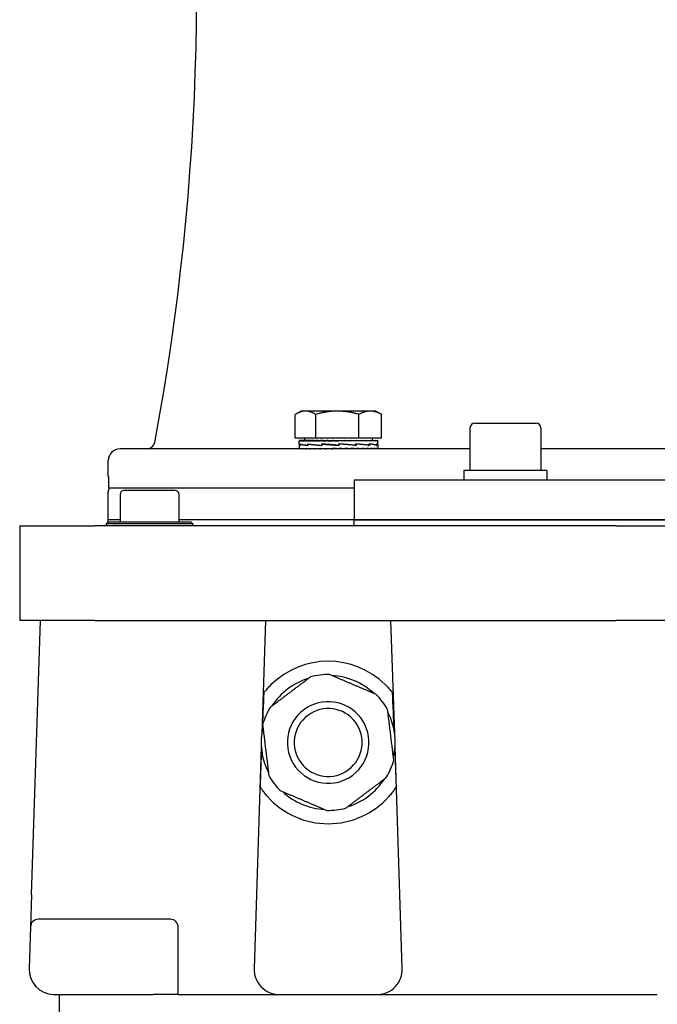
# Model space of a CAD drawing. Units: millimetres. Extents: x 544 to 7315, y 68 to 9534.
# Drawn here: x 2139 to 2301, y 2669 to 2919 of the extents above; entities that cross this region are included whole.
import ezdxf

# ---------------------------------------------------------------- set-up
doc = ezdxf.new("R2010")
doc.units = ezdxf.units.MM
doc.header["$LTSCALE"] = 35
doc.layers.add('Visible Edges(Hillmar_metric)', color=7, linetype='Continuous', lineweight=25)

msp = doc.modelspace()

# ---------------------------------------------------------------- linework, layer by layer
at = {"layer": 'Visible Edges(Hillmar_metric)'}
for p, q in [((2209.4381, 2812.8356), (2209.4381, 2818.8871)), ((2210.9026, 2819.7356), (2209.6187, 2818.9944)), ((2212.0337, 2819.7356), (2210.9026, 2819.7356)), ((2220.1115, 2819.7356), (2212.0337, 2819.7356)), ((2214.6293, 2812.8356), (2214.6293, 2818.8871)), ((2228.4805, 2819.7356), (2220.1115, 2819.7356)), ((2225.5938, 2812.8356), (2225.5938, 2818.8871)), ((2229.9026, 2819.7356), (2228.4805, 2819.7356)), ((2229.9026, 2819.7356), (2231.1866, 2818.9944)), ((2231.3672, 2812.8356), (2231.3672, 2818.8871)), ((2255.0291, 2816.6579), (2270.6291, 2816.6579)), ((2253.8291, 2815.4579), (2253.8291, 2804.6579)), ((2271.8291, 2815.4579), (2271.8291, 2804.6579)), ((2214.6293, 2812.8356), (2209.4381, 2812.8356)), ((2210.4026, 2811.2229), (2210.4026, 2812.1202)), ((2210.4026, 2811.1776), (2210.4026, 2810.1632)), ((2210.4027, 2812.2355), (2210.4027, 2812.1189)), ((2210.5284, 2812.2355), (2210.4027, 2812.2355)), ((2210.5284, 2812.2355), (2210.5284, 2812.1189)), ((2210.8973, 2812.2355), (2210.5284, 2812.2355)), ((2210.6579, 2811.3612), (2210.6579, 2811.0015)), ((2210.674, 2811.0322), (2210.674, 2811.3909)), ((2210.8973, 2812.2355), (2210.8973, 2812.1189)), ((2211.5002, 2812.2355), (2210.8973, 2812.2355)), ((2211.5002, 2812.2355), (2211.5002, 2812.1189)), ((2212.3224, 2812.2355), (2211.5002, 2812.2355)), ((2211.8026, 2812.8356), (2211.8026, 2812.2355)), ((2212.3224, 2812.2355), (2212.3224, 2812.1189)), ((2213.3435, 2812.2355), (2212.3224, 2812.2355)), ((2212.6176, 2811.3612), (2212.6176, 2811.0009)), ((2212.6464, 2811.0322), (2212.6464, 2811.3896)), ((2213.3435, 2812.2355), (2213.3435, 2812.1189)), ((2214.3318, 2812.2355), (2213.3435, 2812.2355)), ((2214.3318, 2812.2355), (2214.5384, 2812.2355)), ((2214.5384, 2812.2355), (2214.5384, 2812.1189)), ((2215.3594, 2812.2355), (2214.5384, 2812.2355)), ((2225.5938, 2812.8356), (2214.6293, 2812.8356)), ((2215.3594, 2812.2355), (2215.8777, 2812.2355)), ((2215.8777, 2812.2355), (2215.8777, 2812.1189)), ((2216.5112, 2812.2355), (2215.8777, 2812.2355)), ((2216.1448, 2811.3612), (2216.1448, 2811.0009)), ((2216.1458, 2811.0322), (2216.1458, 2811.3884)), ((2216.479, 2811.3608), (2216.1458, 2811.3884)), ((2216.5112, 2812.2355), (2217.3285, 2812.2355)), ((2217.3285, 2812.2355), (2217.3285, 2812.1189)), ((2217.7589, 2812.2355), (2217.3285, 2812.2355)), ((2217.7589, 2812.2355), (2218.8549, 2812.2355)), ((2218.8549, 2812.2355), (2218.8549, 2812.1189)), ((2219.0716, 2812.2355), (2218.8549, 2812.2355)), ((2219.0716, 2812.2355), (2220.4171, 2812.2355)), ((2220.4136, 2812.1597), (2220.4136, 2812.2355)), ((2220.4136, 2812.1597), (2220.4195, 2812.1189)), ((2220.4171, 2812.2355), (2220.4195, 2812.2355)), ((2220.4195, 2812.2355), (2221.7623, 2812.2355)), ((2220.4195, 2812.2355), (2220.4195, 2812.1189)), ((2220.4694, 2811.0322), (2220.4707, 2811.0322)), ((2220.4707, 2811.0322), (2220.4707, 2811.3873)), ((2220.5003, 2811.1266), (2220.5003, 2811.2596)), ((2220.5003, 2811.1266), (2220.5253, 2811.0015)), ((2220.5253, 2811.3612), (2220.5208, 2811.3612)), ((2220.5253, 2811.3612), (2220.5253, 2811.0015)), ((2221.4303, 2812.1602), (2221.4303, 2812.2355)), ((2221.7623, 2812.2355), (2221.9836, 2812.2355)), ((2221.9836, 2812.2355), (2223.0739, 2812.2355)), ((2221.9836, 2812.2355), (2221.9836, 2812.1189)), ((2222.4217, 2812.2024), (2222.4217, 2812.2355)), ((2223.0739, 2812.2355), (2223.5088, 2812.2355)), ((2223.5088, 2812.2355), (2224.3198, 2812.2355)), ((2223.5088, 2812.2355), (2223.5088, 2812.1189)), ((2224.3198, 2812.2355), (2224.9575, 2812.2355)), ((2224.5133, 2811.0322), (2224.7731, 2811.0322)), ((2224.7731, 2811.0322), (2224.7731, 2811.3868)), ((2224.7731, 2811.3612), (2224.8721, 2811.3612)), ((2224.8721, 2811.3612), (2224.8721, 2811.0025)), ((2224.9575, 2812.2355), (2225.4693, 2812.2355)), ((2224.9575, 2812.2355), (2224.9575, 2812.1189)), ((2225.4693, 2812.2355), (2226.2941, 2812.2355)), ((2231.3672, 2812.8356), (2225.5938, 2812.8356)), ((2226.2941, 2812.2355), (2226.494, 2812.2355)), ((2226.2941, 2812.2355), (2226.2941, 2812.1189)), ((2226.494, 2812.2355), (2227.4856, 2812.2355)), ((2227.4856, 2812.2355), (2227.4856, 2812.1189)), ((2227.4856, 2812.2355), (2228.5027, 2812.2355)), ((2228.0775, 2811.0322), (2228.2201, 2811.0322)), ((2228.2201, 2811.0322), (2228.2201, 2811.3868)), ((2228.2201, 2811.3612), (2228.3158, 2811.3612)), ((2228.3158, 2811.3612), (2228.3158, 2811.0038)), ((2228.5027, 2812.2355), (2228.5027, 2812.1189)), ((2228.5027, 2812.2355), (2229.3203, 2812.2355)), ((2229.0026, 2812.8356), (2229.0026, 2812.2355)), ((2229.3203, 2812.2355), (2229.3203, 2812.1189)), ((2229.3203, 2812.2355), (2229.9184, 2812.2355)), ((2229.9184, 2812.2355), (2229.9184, 2812.1189)), ((2229.9184, 2812.2355), (2230.2821, 2812.2355)), ((2230.1011, 2811.0322), (2230.1442, 2811.0322)), ((2230.1442, 2811.0322), (2230.1442, 2811.3873)), ((2230.1442, 2811.3612), (2230.1833, 2811.3612)), ((2230.1833, 2811.3612), (2230.1833, 2811.0051)), ((2230.2821, 2812.2355), (2230.2821, 2812.1189)), ((2230.2821, 2812.2355), (2230.4026, 2812.2355)), ((2230.4026, 2812.2355), (2230.4026, 2812.1214)), ((2230.4026, 2811.2108), (2230.4026, 2812.1202)), ((2230.4026, 2811.1898), (2230.4026, 2810.1632)), ((2253.8291, 2810.1579), (2164.8976, 2810.1579)), ((2210.4029, 2810.1579), (2210.4029, 2810.2745)), ((2210.5372, 2810.1579), (2210.5372, 2810.2745)), ((2210.9144, 2810.1579), (2210.9144, 2810.2745)), ((2211.5253, 2810.1579), (2211.5253, 2810.2745)), ((2212.3547, 2810.1579), (2212.3547, 2810.2745)), ((2213.3823, 2810.1579), (2213.3823, 2810.2745)), ((2214.5828, 2810.1579), (2214.5828, 2810.2745)), ((2215.9265, 2810.1579), (2215.9265, 2810.2745)), ((2217.3805, 2810.1579), (2217.3805, 2810.2745)), ((2218.4383, 2810.1935), (2218.4383, 2810.1579)), ((2218.9089, 2810.1579), (2218.9089, 2810.2745)), ((2219.4317, 2810.2337), (2218.9089, 2810.2745)), ((2219.4317, 2810.2337), (2219.4317, 2810.1579)), ((2220.4741, 2810.1579), (2220.4741, 2810.2745)), ((2222.0375, 2810.1579), (2222.0375, 2810.2745)), ((2223.5607, 2810.1579), (2223.5607, 2810.2745)), ((2225.0061, 2810.1579), (2225.0061, 2810.2745)), ((2226.3382, 2810.1579), (2226.3382, 2810.2745)), ((2227.5241, 2810.1579), (2227.5241, 2810.2745)), ((2228.5346, 2810.1579), (2228.5346, 2810.2745)), ((2229.3449, 2810.1579), (2229.3449, 2810.2745)), ((2229.9351, 2810.1579), (2229.9351, 2810.2745)), ((2230.2905, 2810.1579), (2230.2905, 2810.2745)), ((2366.9661, 2810.1579), (2271.8291, 2810.1579)), ((2161.8976, 2803.1579), (2161.8976, 2807.1579)), ((2161.9484, 2803.1579), (2161.8976, 2803.1579)), ((2161.9484, 2803.1579), (2161.9484, 2800.1579)), ((2273.3791, 2804.6579), (2252.2791, 2804.6579)), ((2252.2791, 2804.6579), (2252.2791, 2802.1579)), ((2273.3791, 2804.6579), (2273.3791, 2802.1579)), ((2414.3976, 2802.1579), (2224.3976, 2802.1579)), ((2224.3976, 2802.1579), (2224.3976, 2792.1579)), ((2161.8976, 2792.1579), (2161.8976, 2799.1579)), ((2224.3976, 2800.1579), (2161.9484, 2800.1579)), ((2164.8976, 2798.5704), (2164.8976, 2791.5704)), ((2178.8976, 2799.5704), (2165.8976, 2799.5704)), ((2179.8976, 2791.5704), (2179.8976, 2798.5704)), ((2161.8976, 2791.5704), (2161.3976, 2791.0704)), ((2183.3976, 2791.0704), (2161.3976, 2791.0704)), ((2161.3976, 2791.0704), (2161.3976, 2790.5704)), ((2164.8976, 2792.1579), (2161.8976, 2792.1579)), ((2164.8976, 2792.1579), (2161.8976, 2792.1579)), ((2161.8976, 2791.5704), (2161.8976, 2792.1579)), ((2161.8976, 2791.5704), (2182.8976, 2791.5704)), ((2224.3976, 2792.1579), (2179.8976, 2792.1579)), ((2224.3976, 2792.1579), (2179.8976, 2792.1579)), ((2182.8976, 2791.5704), (2183.3976, 2791.0704)), ((2183.3976, 2791.0704), (2183.3976, 2790.5704)), ((2224.3976, 2792.1579), (2414.3976, 2792.1579)), ((2414.3976, 2792.1579), (2224.3976, 2792.1579)), ((2224.3976, 2790.5704), (2224.3976, 2792.1579)), ((2139.3976, 2790.5704), (2139.3976, 2766.5704)), ((2139.3976, 2790.5704), (2158.4772, 2790.5704)), ((2290.9795, 2790.5704), (2158.4772, 2790.5704)), ((2290.9795, 2790.5704), (2347.8157, 2790.5704)), ((2158.4772, 2766.5704), (2139.3976, 2766.5704)), ((2142.4229, 2696.8616), (2144.6976, 2766.5704)), ((2158.4772, 2766.5704), (2290.9795, 2766.5704)), ((2201.8476, 2766.5704), (2200.9076, 2737.7655)), ((2234.6875, 2737.7655), (2233.7476, 2766.5704)), ((2347.8157, 2766.5704), (2290.9795, 2766.5704)), ((2200.8005, 2734.481), (2198.9633, 2678.1791)), ((2236.6319, 2678.1791), (2234.7947, 2734.481)), ((2142.4229, 2696.8616), (2142.1577, 2688.7356)), ((2177.6976, 2690.6704), (2144.1567, 2690.6704)), ((2142.1577, 2688.7356), (2141.8133, 2678.1791)), ((2179.6976, 2671.5704), (2179.6976, 2688.6704)), ((2148.2098, 2671.5704), (2173.2976, 2671.5704)), ((2149.3976, 2671.5704), (2149.3976, 2651.5704)), ((2179.6976, 2671.5704), (2173.2976, 2671.5704)), ((2179.6976, 2671.5704), (2186.0976, 2671.5704)), ((2186.0976, 2671.5704), (2205.3598, 2671.5704)), ((2205.3598, 2671.5704), (2230.2353, 2671.5704)), ((2230.2353, 2671.5704), (2301.4309, 2671.5704))]:
    msp.add_line(p, q, dxfattribs=at)
for centre, radius, start, end in [((1554.3976, 2927.1579), 630, 349.4483966, 7.7953136), ((2255.0291, 2815.4579), 1.2, 90, 180), ((2270.6291, 2815.4579), 1.2, 0, 90), ((2171.7784, 2812.1579), 2, 270, 349.448397), ((2164.8976, 2807.1579), 3, 90, 180), ((2163.8976, 2799.1579), 2, 150, 180), ((2165.8976, 2798.5704), 1, 90, 180), ((2178.8976, 2798.5704), 1, 0, 90), ((2217.7976, 2735.5704), 20.6375, 45.430382, 134.569618), ((2217.7976, 2735.5704), 17.032, 106.892497, 146.987691), ((2217.7976, 2735.5704), 17.25, 88.886135, 104.994053), ((2217.7976, 2735.5704), 17.032, 46.892497, 86.987691), ((2217.7976, 2735.5704), 10.372, 36.940094, 126.940094), ((2217.7976, 2735.5704), 17.25, 36.940094, 44.994053), ((2217.7976, 2735.5704), 17.25, 28.886135, 36.940094), ((2217.7976, 2735.5704), 17.25, 148.886135, 164.994053), ((2217.7976, 2735.5704), 10.372, 126.940094, 216.940094), ((2217.7976, 2735.5704), 8.628, 36.940094, 126.940094), ((2217.7976, 2735.5704), 17.032, 346.892497, 26.987691), ((2217.7976, 2735.5704), 8.628, 126.940094, 216.940094), ((2217.7976, 2735.5704), 8.628, 306.940094, 36.940094), ((2217.7976, 2735.5704), 10.372, 306.940094, 36.940094), ((2217.7976, 2735.5704), 17.032, 166.892497, 206.987691), ((2217.7976, 2735.5704), 17.25, 328.886135, 344.994053), ((2217.7976, 2735.5704), 10.372, 216.940094, 306.940094), ((2217.7976, 2735.5704), 8.628, 216.940094, 306.940094), ((2217.7976, 2735.5704), 17.25, 208.886135, 216.940094), ((2217.7976, 2735.5704), 17.032, 286.892497, 326.987691), ((2217.7976, 2735.5704), 17.25, 216.940094, 224.994053), ((2217.7976, 2735.5704), 17.032, 226.892497, 266.987691), ((2217.7976, 2735.5704), 20.6375, 221.692405, 318.307595), ((2217.7976, 2735.5704), 17.25, 268.886135, 284.994053), ((2144.1567, 2688.6704), 2, 90, 178.131011), ((2177.6976, 2688.6704), 2, 0, 90), ((2148.2098, 2677.9704), 6.4, 178.131011, 268.131011), ((2205.3598, 2677.9704), 6.4, 178.131011, 270), ((2230.2353, 2677.9704), 6.4, 270, 1.868989), ((2148.2098, 2677.9704), 6.4, 268.131011, 270)]:
    msp.add_arc(centre, radius, start, end, dxfattribs=at)
for centre, major_axis, ratio, start_param, end_param in [((2220.4026, 2811.3551), (10, 0.1787), 0.08042701, 3.11200568, 3.36658108), ((2220.4026, 2812.2355), (-10, -0.116), 0.07364829, 6.28064891, 6.28401273), ((2220.4026, 2811.0383), (10, -0.1859), 0.08026508, 3.14308464, 3.37656404), ((2220.4026, 2812.2355), (-10, 0.0013), 0.07455645, 0.00169131, 0.15877094), ((2220.4026, 2812.2355), (10, -0.1185), 0.07360863, 3.30122655, 3.45830618), ((2220.4026, 2811.357), (-10, 0.1903), 0.08016168, 0.22795143, 0.6800428), ((2220.4026, 2811.0389), (9.9999, -0.5169), 0.06415731, 3.37838836, 3.82800049), ((2220.4026, 2812.2355), (10, -0.2328), 0.07083047, 3.45908243, 3.61616206), ((2220.4026, 2812.2355), (10, -0.3411), 0.06629656, 3.61677481, 3.77385445), ((2220.4026, 2812.2355), (10, -0.4408), 0.0601273, 3.77424376, 3.93132339), ((2220.4026, 2811.3597), (-9.9999, 0.5204), 0.0638735, 0.6818414, 1.13429464), ((2220.4026, 2811.0383), (10, -0.7438), 0.03542669, 3.82731936, 4.27530513), ((2220.4026, 2812.2355), (10, -0.5295), 0.05248393, 3.93145197, 4.0885316), ((2220.4026, 2812.2355), (10, -0.6051), 0.04356255, 4.08838816, 4.2454678), ((2220.4026, 2812.2355), (10, -0.6656), 0.03358754, 4.24506766, 4.40214729), ((2220.4026, 2811.3627), (-10, 0.7458), 0.03502146, 1.13358237, 1.58567374), ((2220.4026, 2811.0364), (-10, 0.8239), 0.00013764, 4.70559885, 5.15211935), ((2220.4026, 2812.2355), (-10, 0.7098), 0.0228051, 1.25993775, 1.41701738), ((2220.4026, 2812.2355), (-6.5, 0.4614), 0.0228051, 1.25993775, 1.33199324), ((2220.4026, 2812.2355), (-10, 0.7367), 0.01147707, 1.41624409, 1.57332373), ((2220.4026, 2812.2355), (-6.5, 0.4788), 0.01147707, 1.41624409, 1.57332373), ((2220.4026, 2812.2355), (-10, 0.7456), 0.0001247, 4.55363674, 4.71071637), ((2220.4026, 2811.0337), (-10, 0.7426), 0.03567564, 4.26273042, 4.70823696), ((2220.4026, 2811.0337), (-6.5, 0.4827), 0.03567564, 4.70001602, 4.70457451), ((2220.4026, 2811.3627), (-6.5, 0.4847), 0.03502146, 1.58387198, 1.58843048), ((2220.4026, 2811.3655), (-10, 0.8239), 0.00058479, 4.24909408, 4.70017149), ((2220.4026, 2812.2355), (-10, 0.7363), 0.0117235, 4.397411, 4.55449063), ((2220.4026, 2812.2355), (-10, 0.7091), 0.02304268, 4.24110205, 4.39818168), ((2220.4026, 2811.0307), (-9.9999, 0.5147), 0.06433107, 3.81824768, 4.26339235), ((2220.4026, 2811.3673), (10, -0.7407), 0.03607921, 0.66051349, 1.11012562), ((2220.4026, 2812.2355), (-10, 0.6645), 0.03381053, 4.08463524, 4.24171487), ((2220.4026, 2812.2355), (-10, 0.6036), 0.04376548, 3.92795058, 4.08503021), ((2220.4026, 2812.2355), (-10, 0.5278), 0.05266176, 3.77100862, 3.92808826), ((2220.4026, 2811.0279), (-10, 0.1832), 0.08032753, 3.3709011, 3.81640763), ((2220.4026, 2811.368), (9.9999, -0.5112), 0.0646118, 0.21315837, 0.66114414), ((2220.4026, 2812.2355), (-10, 0.4388), 0.0602755, 3.61379461, 3.77087425), ((2220.4026, 2812.2355), (-10, 0.3389), 0.06641129, 3.45632041, 3.61340004), ((2220.4026, 2812.2355), (-10, 0.2304), 0.07090871, 3.29862382, 3.45570345), ((2220.4026, 2811.0261), (10, 0.1859), 0.08026508, 6.26864434, 6.50953045), ((2220.4026, 2811.3673), (10, -0.1787), 0.08042701, 0.00143759, 0.21129294), ((2220.4026, 2812.2355), (-10, 0.116), 0.07364829, 3.14244714, 3.29784487), ((2220.4026, 2810.1579), (-10, 0.0054), 0.07455463, 0.00003994, 0.00718605), ((2220.4026, 2810.1579), (-10, 0.1226), 0.07354242, 0.0080474, 0.16512704), ((2220.4026, 2810.1579), (-10, 0.2366), 0.07070165, 0.1658988, 0.32297844), ((2220.4026, 2810.1579), (-10, 0.3447), 0.06610858, 0.32358431, 0.48066394), ((2220.4026, 2810.1579), (-10, 0.4441), 0.05988512, 0.48104466, 0.6381243), ((2220.4026, 2810.1579), (-10, 0.5324), 0.05219382, 0.63824345, 0.79532308), ((2220.4026, 2810.1579), (-10, 0.6074), 0.04323188, 0.7951703, 0.95224994), ((2220.4026, 2810.1579), (-10, 0.6674), 0.03322454, 0.95184146, 1.10892109), ((2220.4026, 2810.1579), (-10, 0.7111), 0.02241865, 1.10829764, 1.26537728), ((2220.4026, 2810.1579), (-10, 0.7373), 0.01107649, 1.26459983, 1.42167946), ((2220.4026, 2810.1579), (-10, 0.7455), 0.00052984, 4.70528237, 4.862362), ((2220.4026, 2810.1579), (-6.5, 0.4846), 0.00052984, 4.70528237, 4.86236201), ((2220.4026, 2810.1579), (-10, 0.7356), 0.01212354, 4.5490551, 4.70613473), ((2220.4026, 2810.1579), (-6.5, 0.4782), 0.01212354, 4.5490551, 4.7022867), ((2220.4026, 2810.1579), (-10, 0.7078), 0.02342806, 4.39274184, 4.54982148), ((2220.4026, 2810.1579), (-6.5, 0.4601), 0.02342806, 4.39274184, 4.45979594), ((2220.4026, 2810.1579), (10, -0.6626), 0.03417194, 1.0946757, 1.25175534), ((2220.4026, 2810.1579), (10, -0.6012), 0.04409409, 0.93798262, 1.09506226), ((2220.4026, 2810.1579), (10, -0.5249), 0.05294936, 0.7810313, 0.93811093), ((2220.4026, 2810.1579), (10, -0.4355), 0.06051478, 0.62380789, 0.78088752), ((2220.4026, 2810.1579), (10, -0.3352), 0.06659606, 0.46632517, 0.6234048), ((2220.4026, 2810.1579), (10, -0.2265), 0.07103408, 0.30862181, 0.46570144), ((2220.4026, 2810.1579), (10, -0.112), 0.07371091, 0.1507589, 0.30783854), ((2220.4026, 2810.1579), (-10, -0.0054), 0.07455463, 3.1344066, 3.29148623), ((2202.3664, 2721.1473), (2.0011, 61.3229), 0.03259689, 1.11556703, 1.28583184), ((2233.2288, 2721.1473), (-2.0011, 61.3229), 0.03259689, 4.99735347, 5.16761828), ((2202.3664, 2721.1473), (2.0011, 61.3229), 0.03259689, 1.35950229, 1.51950646), ((2233.2288, 2721.1473), (-2.0011, 61.3229), 0.03259689, 4.76367885, 4.92368302)]:
    msp.add_ellipse(centre, major_axis=major_axis, ratio=ratio, start_param=start_param, end_param=end_param, dxfattribs=at)
for points, weights in [([(2212.0337, 2819.7356), (2210.8291, 2819.7356), (2209.4381, 2818.8871)], [1, 1.0379548493, 1]), ([(2214.6293, 2818.8871), (2213.2383, 2819.7356), (2212.0337, 2819.7356)], [1, 1.0379548493, 1]), ([(2220.1115, 2819.7356), (2217.5672, 2819.7356), (2214.6293, 2818.8871)], [1, 1.0379548493, 1]), ([(2225.5938, 2818.8871), (2222.6558, 2819.7356), (2220.1115, 2819.7356)], [1, 1.0379548493, 1]), ([(2228.4805, 2819.7356), (2227.1407, 2819.7356), (2225.5938, 2818.8871)], [1, 1.0379548493, 1]), ([(2231.3672, 2818.8871), (2229.8202, 2819.7356), (2228.4805, 2819.7356)], [1, 1.0379548493, 1]), ([(2231.1866, 2818.9944), (2231.2761, 2818.9427), (2231.3672, 2818.8871)], [1.00449597002, 1.00239970726, 1]), ([(2213.3347, 2752.2331), (2208.1819, 2748.3586), (2203.0291, 2744.4841)], [1, 1.078125, 1]), ([(2229.9965, 2747.7667), (2224.0647, 2750.2919), (2218.1329, 2752.8171)], [1, 1.078125, 1]), ([(2234.4594, 2731.104), (2233.6804, 2737.5037), (2232.9014, 2743.9033)], [1, 1.078125, 1]), ([(2201.1358, 2740.0367), (2201.9148, 2733.6371), (2202.6938, 2727.2374)], [1, 1.078125, 1]), ([(2222.2605, 2718.9077), (2227.4133, 2722.7821), (2232.566, 2726.6566)], [1, 1.078125, 1]), ([(2205.5987, 2723.374), (2211.5305, 2720.8488), (2217.4623, 2718.3236)], [1, 1.078125, 1])]:
    msp.add_rational_spline(points, weights, degree=2, dxfattribs=at)
for points, knots in [([(2201.4509, 2748.1676), (2201.5602, 2748.3095), (2201.7033, 2748.4906), (2202.0462, 2748.9081), (2202.283, 2749.1846), (2202.7898, 2749.7412), (2203.0598, 2750.0214), (2203.3147, 2750.2725)], [0.095802336, 0.095802336, 0.095802336, 0.095802336, 0.17582982, 0.17582982, 0.283452003, 0.283452003, 0.390765497, 0.390765497, 0.390765497, 0.390765497]), ([(2232.2805, 2750.2725), (2232.5625, 2749.9946), (2232.8596, 2749.6846), (2233.4101, 2749.0732), (2233.6638, 2748.7717), (2233.9676, 2748.3946), (2234.0645, 2748.2712), (2234.1443, 2748.1676)], [0.362002644, 0.362002644, 0.362002644, 0.362002644, 0.480758511, 0.480758511, 0.599823076, 0.599823076, 0.657378726, 0.657378726, 0.657378726, 0.657378726]), ([(2202.387, 2721.8437), (2202.1463, 2722.114), (2201.8939, 2722.4128), (2201.4249, 2723.0012), (2201.2081, 2723.2908), (2200.8826, 2723.7444), (2200.7401, 2723.9521), (2200.5857, 2724.1832), (2200.5439, 2724.247), (2200.4928, 2724.3253), (2200.4782, 2724.3478), (2200.4727, 2724.3563)], [1.109467983, 1.109467983, 1.109467983, 1.109467983, 1.218030534, 1.218030534, 1.326901779, 1.326901779, 1.416483323, 1.416483323, 1.461274095, 1.461274095, 1.495729256, 1.495729256, 1.495729256, 1.495729256]), ([(2235.1225, 2724.3563), (2235.1179, 2724.3492), (2235.107, 2724.3324), (2235.0681, 2724.2726), (2235.0351, 2724.2222), (2234.9122, 2724.037), (2234.7975, 2723.8677), (2234.493, 2723.4348), (2234.2612, 2723.1195), (2233.7522, 2722.4736), (2233.4748, 2722.143), (2233.2082, 2721.8437)], [0.763168451, 0.763168451, 0.763168451, 0.763168451, 0.791529217, 0.791529217, 0.830185614, 0.830185614, 0.907498407, 0.907498407, 1.028039565, 1.028039565, 1.148272019, 1.148272019, 1.148272019, 1.148272019])]:
    msp.add_open_spline(points, degree=3, knots=knots, dxfattribs=at)

doc.saveas('drawing.dxf')
